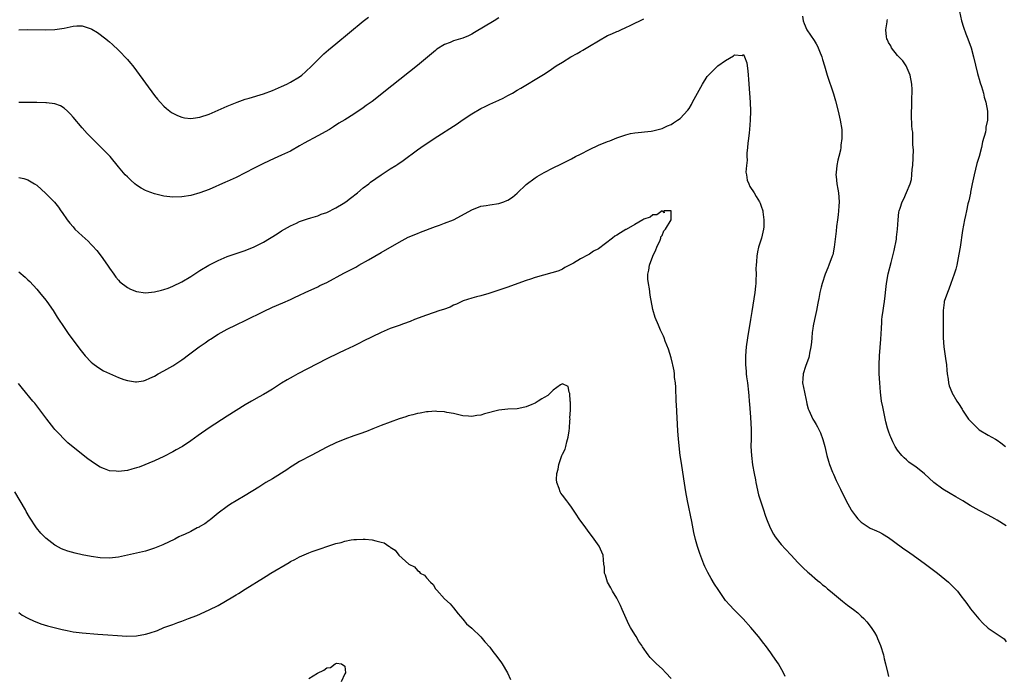
# Model space of a CAD drawing. Units: inches. Extents: x 2559000 to 2562000, y 1557000 to 1560000.
# Drawn here: x 2560301 to 2560519, y 1557521 to 1557665 of the extents above; entities that cross this region are included whole.
import ezdxf

# ---------------------------------------------------------------- set-up
doc = ezdxf.new("R2010")
doc.units = ezdxf.units.IN
doc.header["$MEASUREMENT"] = 0
doc.layers.add('LD25591557_10ft', color=82, linetype='Continuous')

msp = doc.modelspace()

# ---------------------------------------------------------------- linework, layer by layer
at = {"layer": 'LD25591557_10ft'}
for points, elevation in [([(2560473.98, 1557666.02), (2560474.18, 1557665), (2560474.37, 1557664.37), (2560475, 1557662.98), (2560476.6, 1557660.6), (2560477, 1557659.89), (2560477.34, 1557659.34), (2560477.49, 1557659), (2560477.74, 1557658.26), (2560478.25, 1557657), (2560478.46, 1557656.46), (2560478.87, 1557655), (2560479.49, 1557653), (2560480.84, 1557648.84), (2560481.31, 1557647.31), (2560481.9, 1557645), (2560482.35, 1557643), (2560482.67, 1557641), (2560482.73, 1557639), (2560482.51, 1557637.49), (2560482.48, 1557637), (2560482.38, 1557636.38), (2560482.03, 1557635), (2560481.8, 1557634.2), (2560481.6, 1557633), (2560481.48, 1557631.48), (2560481.4, 1557631), (2560481.42, 1557630.58), (2560481.58, 1557629), (2560481.82, 1557627.82), (2560481.94, 1557627), (2560482.12, 1557625), (2560482.05, 1557624.05), (2560481.99, 1557623), (2560481.89, 1557622.11), (2560481.72, 1557621), (2560481.53, 1557619.53), (2560481.45, 1557618.55), (2560481.04, 1557615), (2560480.69, 1557613.31), (2560480.6, 1557613), (2560479.86, 1557611), (2560479.59, 1557610.41), (2560479.02, 1557609), (2560478.36, 1557607), (2560478.17, 1557606.17), (2560477.87, 1557605), (2560477.64, 1557603.64), (2560477.5, 1557603), (2560477.39, 1557602.61), (2560477.1, 1557601), (2560476.63, 1557599), (2560476.36, 1557597.64), (2560476.27, 1557597), (2560476.18, 1557596.18), (2560476.06, 1557595), (2560476, 1557594), (2560475.89, 1557593), (2560475.58, 1557591.58), (2560475.5, 1557591), (2560475.4, 1557590.6), (2560474.66, 1557588.66), (2560474.13, 1557587), (2560474.1, 1557585.9), (2560474.02, 1557585), (2560474.42, 1557583), (2560474.82, 1557581.18), (2560474.91, 1557580.91), (2560475, 1557580.43), (2560475.3, 1557579.3), (2560475.41, 1557579), (2560476.33, 1557577), (2560476.6, 1557576.6), (2560477, 1557575.87), (2560477.34, 1557575.34), (2560477.47, 1557575), (2560477.99, 1557573.99), (2560478.49, 1557572.49), (2560478.91, 1557571), (2560479.41, 1557569), (2560479.75, 1557567.75), (2560480.01, 1557567), (2560480.67, 1557565.33), (2560480.84, 1557564.84), (2560481.48, 1557563.48), (2560482.42, 1557561.58), (2560483.67, 1557559), (2560484.75, 1557557), (2560484.85, 1557556.85), (2560485.68, 1557555.68), (2560486.25, 1557555), (2560487, 1557554.24), (2560488.97, 1557552.97), (2560490.37, 1557552.37), (2560491, 1557552.07), (2560491.7, 1557551.7), (2560493, 1557550.9), (2560494.07, 1557550.07), (2560496.38, 1557548.38), (2560497, 1557547.98), (2560498.45, 1557547), (2560501.19, 1557545), (2560503.78, 1557543), (2560506.26, 1557541), (2560506.64, 1557540.64), (2560508.24, 1557539), (2560509, 1557538), (2560509.8, 1557537), (2560510.28, 1557536.28), (2560511.13, 1557535.13), (2560512.92, 1557532.92), (2560513.89, 1557531.89), (2560514.82, 1557531), (2560515, 1557530.86), (2560518.5, 1557528.5), (2560519, 1557527.86)], 7030), ([(2560508.7, 1557667), (2560509.15, 1557665), (2560509.57, 1557663.57), (2560510.1, 1557662.1), (2560510.53, 1557661), (2560511.22, 1557659), (2560511.79, 1557657), (2560512.68, 1557653.32), (2560512.79, 1557652.79), (2560513, 1557652.12), (2560513.25, 1557651.25), (2560513.5, 1557650.5), (2560513.95, 1557649), (2560514.15, 1557648.15), (2560514.52, 1557647), (2560514.89, 1557645), (2560514.85, 1557643), (2560514.49, 1557641.51), (2560514.47, 1557641), (2560514.38, 1557640.38), (2560513.78, 1557638.22), (2560513.54, 1557637), (2560513.03, 1557635), (2560512.52, 1557633.48), (2560512.24, 1557632.24), (2560511.89, 1557631), (2560511.73, 1557630.27), (2560511.5, 1557629), (2560511.13, 1557627.13), (2560511.1, 1557626.9), (2560510.76, 1557625.24), (2560510.53, 1557624.53), (2560510.24, 1557623), (2560509.97, 1557621.97), (2560509.8, 1557621), (2560509.35, 1557618.65), (2560508.81, 1557615), (2560508.56, 1557613.44), (2560508.05, 1557611), (2560507.83, 1557610.17), (2560507.49, 1557609), (2560506.78, 1557607), (2560506.29, 1557605.71), (2560506, 1557605), (2560505.32, 1557603), (2560505.26, 1557602.74), (2560505.04, 1557601), (2560505.06, 1557595), (2560505.23, 1557593), (2560505.6, 1557590.4), (2560505.77, 1557589), (2560505.85, 1557587.85), (2560505.96, 1557587), (2560506.18, 1557585.82), (2560506.25, 1557585), (2560506.39, 1557584.39), (2560506.95, 1557583), (2560507, 1557582.91), (2560508.11, 1557581), (2560508.48, 1557580.48), (2560509.24, 1557579.24), (2560509.35, 1557579), (2560510.69, 1557577), (2560511, 1557576.63), (2560511.81, 1557575.81), (2560512.65, 1557575), (2560513, 1557574.69), (2560515, 1557573.46), (2560516.6, 1557572.6), (2560517, 1557572.34), (2560517.81, 1557571.81), (2560518.82, 1557571)], 7050), ([(2560301, 1557662.95), (2560303.02, 1557663.02), (2560307, 1557663), (2560309, 1557663.06), (2560311, 1557663.38), (2560313, 1557663.8), (2560313.84, 1557663.84), (2560315, 1557663.84), (2560315.67, 1557663.67), (2560317, 1557663.17), (2560317.11, 1557663.11), (2560318.37, 1557662.37), (2560320.21, 1557661), (2560320.65, 1557660.65), (2560321, 1557660.32), (2560321.72, 1557659.72), (2560323, 1557658.51), (2560325, 1557656.43), (2560325.65, 1557655.65), (2560326.18, 1557655), (2560327, 1557653.95), (2560329, 1557651.17), (2560331, 1557648.47), (2560331.65, 1557647.65), (2560332.21, 1557647), (2560333, 1557646.13), (2560333.59, 1557645.59), (2560334.73, 1557644.73), (2560335, 1557644.56), (2560336.04, 1557644.04), (2560337, 1557643.68), (2560337.58, 1557643.58), (2560339, 1557643.44), (2560339.49, 1557643.49), (2560341, 1557643.69), (2560343, 1557644.33), (2560347, 1557646.1), (2560349.18, 1557647), (2560351, 1557647.64), (2560351.9, 1557647.9), (2560355, 1557648.88), (2560357, 1557649.62), (2560359, 1557650.47), (2560360.15, 1557651), (2560361, 1557651.43), (2560363, 1557652.62), (2560363.51, 1557653), (2560364.32, 1557653.68), (2560365.67, 1557655), (2560367, 1557656.36), (2560368.35, 1557657.65), (2560369.41, 1557658.59), (2560371, 1557659.92), (2560377, 1557664.89), (2560378.2, 1557665.8)], 7050), ([(2560407, 1557665.62), (2560405.94, 1557665), (2560401.61, 1557662.39), (2560401, 1557662.04), (2560400.31, 1557661.69), (2560399, 1557661.15), (2560397, 1557660.52), (2560396.2, 1557660.2), (2560395, 1557659.74), (2560393.32, 1557658.68), (2560393, 1557658.44), (2560389, 1557655.08), (2560383.38, 1557650.62), (2560379, 1557647.19), (2560377.72, 1557646.28), (2560377, 1557645.73), (2560375, 1557644.39), (2560373, 1557643.13), (2560371.66, 1557642.34), (2560370.47, 1557641.54), (2560369.62, 1557641), (2560367, 1557639.55), (2560364.03, 1557637.97), (2560363, 1557637.35), (2560361, 1557636.22), (2560359, 1557635.27), (2560357.42, 1557634.58), (2560355, 1557633.48), (2560353, 1557632.46), (2560351, 1557631.38), (2560349, 1557630.37), (2560347, 1557629.48), (2560346.65, 1557629.35), (2560343, 1557627.75), (2560341, 1557626.96), (2560339, 1557626.41), (2560337, 1557626.09), (2560335, 1557626.02), (2560333, 1557626.25), (2560331, 1557626.75), (2560329.34, 1557627.34), (2560329, 1557627.49), (2560328.01, 1557628.01), (2560327, 1557628.68), (2560326.61, 1557629), (2560325.76, 1557629.77), (2560325, 1557630.5), (2560324.52, 1557631), (2560323, 1557632.76), (2560321.16, 1557635), (2560320.11, 1557636.11), (2560317.19, 1557639), (2560316.12, 1557640.12), (2560315, 1557641.33), (2560313, 1557643.69), (2560312.39, 1557644.39), (2560311.76, 1557645), (2560311, 1557645.71), (2560310.2, 1557646.2), (2560309, 1557646.62), (2560307.16, 1557646.84), (2560307, 1557646.88), (2560305, 1557646.91), (2560303.1, 1557646.9), (2560301, 1557646.97)], 7040), ([(2560301, 1557630.4), (2560302.15, 1557630.15), (2560303, 1557629.88), (2560304.51, 1557629), (2560305, 1557628.65), (2560307, 1557626.81), (2560308.91, 1557624.91), (2560309.8, 1557623.8), (2560310.31, 1557623), (2560310.61, 1557622.61), (2560311.7, 1557621), (2560312.3, 1557620.3), (2560313, 1557619.45), (2560313.41, 1557619), (2560315, 1557617.47), (2560316.31, 1557616.31), (2560317, 1557615.6), (2560317.31, 1557615.31), (2560318.24, 1557614.24), (2560319.21, 1557613), (2560320.56, 1557611), (2560321, 1557610.32), (2560321.97, 1557609), (2560322.4, 1557608.4), (2560323, 1557607.71), (2560323.35, 1557607.35), (2560325, 1557606.06), (2560325.69, 1557605.69), (2560327, 1557605.21), (2560329, 1557604.93), (2560331, 1557605.11), (2560332.48, 1557605.52), (2560333, 1557605.62), (2560333.97, 1557605.97), (2560335, 1557606.38), (2560337, 1557607.35), (2560339, 1557608.51), (2560341, 1557609.81), (2560342.94, 1557611), (2560345, 1557612.03), (2560347, 1557612.91), (2560348.56, 1557613.44), (2560349, 1557613.62), (2560351, 1557614.28), (2560353, 1557615.06), (2560355, 1557616.08), (2560358.06, 1557617.94), (2560359, 1557618.57), (2560361, 1557619.71), (2560362.31, 1557620.31), (2560363, 1557620.65), (2560364.72, 1557621.28), (2560365.47, 1557621.47), (2560367, 1557621.94), (2560367.75, 1557622.25), (2560369, 1557622.65), (2560371, 1557623.66), (2560372.6, 1557624.6), (2560373.24, 1557625), (2560374.21, 1557625.79), (2560375.77, 1557627), (2560377, 1557628.07), (2560378.25, 1557629), (2560378.67, 1557629.33), (2560379.81, 1557630.19), (2560381, 1557630.99), (2560383, 1557632.26), (2560384.21, 1557633), (2560384.69, 1557633.31), (2560385.87, 1557634.13), (2560389, 1557636.48), (2560389.77, 1557637), (2560392.74, 1557639), (2560397.76, 1557642.24), (2560398.86, 1557643), (2560401, 1557644.41), (2560403, 1557645.61), (2560403.96, 1557646.04), (2560405, 1557646.55), (2560407, 1557647.43), (2560407.9, 1557647.9), (2560409, 1557648.45), (2560409.97, 1557649), (2560411, 1557649.63), (2560411.87, 1557650.13), (2560413.28, 1557651), (2560415, 1557652.01), (2560416.85, 1557653.15), (2560418.06, 1557653.94), (2560419.65, 1557655), (2560421, 1557655.87), (2560422.87, 1557657), (2560424.24, 1557657.76), (2560425, 1557658.21), (2560425.51, 1557658.49), (2560427, 1557659.37), (2560429, 1557660.59), (2560431, 1557661.7), (2560431.92, 1557662.08), (2560433, 1557662.6), (2560433.31, 1557662.69), (2560433.93, 1557663), (2560435, 1557663.47), (2560435.97, 1557663.97), (2560437, 1557664.45), (2560438.13, 1557665), (2560439, 1557665.38)], 7030), ([(2560519, 1557553.44), (2560517, 1557554.68), (2560516.46, 1557555), (2560515, 1557555.79), (2560513, 1557556.82), (2560511, 1557557.95), (2560509.43, 1557559), (2560507.88, 1557559.88), (2560506.58, 1557560.58), (2560505, 1557561.53), (2560503.04, 1557563), (2560501.97, 1557563.97), (2560500.94, 1557564.94), (2560499, 1557566.49), (2560498.25, 1557567), (2560497.52, 1557567.52), (2560497, 1557568), (2560496.45, 1557568.45), (2560495.91, 1557569), (2560495, 1557570.2), (2560494.5, 1557571), (2560493.97, 1557571.97), (2560493.52, 1557573), (2560493.35, 1557573.35), (2560493, 1557574.38), (2560492.81, 1557575), (2560492.41, 1557576.41), (2560492.12, 1557577.88), (2560491.87, 1557579), (2560491.72, 1557579.72), (2560491.49, 1557581), (2560491.22, 1557583), (2560491.06, 1557585), (2560490.97, 1557587), (2560490.95, 1557589), (2560491.04, 1557591), (2560491.32, 1557594.68), (2560491.43, 1557597), (2560491.54, 1557598.46), (2560491.56, 1557599), (2560491.63, 1557599.63), (2560491.82, 1557601), (2560491.99, 1557602.01), (2560492.12, 1557603), (2560492.23, 1557604.23), (2560492.39, 1557605.61), (2560492.53, 1557607), (2560492.93, 1557609.07), (2560493.6, 1557611.6), (2560494.26, 1557614.26), (2560494.75, 1557616.75), (2560494.77, 1557617), (2560494.77, 1557617.23), (2560495, 1557619), (2560495.12, 1557621), (2560495.31, 1557622.69), (2560495.38, 1557623), (2560495.59, 1557623.59), (2560496.04, 1557625), (2560496.36, 1557625.64), (2560497, 1557627.03), (2560497.76, 1557629), (2560498.05, 1557629.95), (2560498.18, 1557631), (2560498.25, 1557632.25), (2560498.36, 1557633), (2560498.5, 1557636.5), (2560498.46, 1557637), (2560498.35, 1557637.65), (2560498.38, 1557639), (2560498.35, 1557640.35), (2560498.21, 1557641), (2560498.13, 1557641.87), (2560498.05, 1557644.05), (2560498.07, 1557645), (2560498.16, 1557645.84), (2560498.14, 1557648.14), (2560498.22, 1557649), (2560498.22, 1557649.78), (2560498.16, 1557651), (2560497.77, 1557653), (2560496.87, 1557655), (2560496.15, 1557656.15), (2560495.27, 1557657), (2560495, 1557657.3), (2560493.67, 1557659), (2560493.48, 1557659.48), (2560493, 1557660.2), (2560492.78, 1557660.78), (2560492.66, 1557661), (2560492.55, 1557661.45), (2560492.42, 1557663), (2560492.72, 1557664.72), (2560492.73, 1557665), (2560492.77, 1557665.23)], 7040), ([(2560301, 1557609.51), (2560302.39, 1557608.39), (2560303, 1557607.8), (2560303.42, 1557607.42), (2560305, 1557605.7), (2560305.6, 1557605), (2560307, 1557603.28), (2560307.21, 1557603), (2560308.57, 1557601), (2560309.51, 1557599.51), (2560311.18, 1557597), (2560311.94, 1557595.94), (2560314.47, 1557592.47), (2560315.34, 1557591.34), (2560315.65, 1557591), (2560317, 1557589.61), (2560317.32, 1557589.32), (2560318.47, 1557588.47), (2560319.72, 1557587.72), (2560321, 1557587.09), (2560323, 1557586.22), (2560324.2, 1557585.8), (2560325, 1557585.53), (2560326.74, 1557585.26), (2560327, 1557585.24), (2560328.52, 1557585.48), (2560329, 1557585.59), (2560329.97, 1557586.03), (2560331, 1557586.53), (2560331.8, 1557587), (2560333, 1557587.65), (2560335, 1557588.8), (2560337, 1557590.11), (2560337.51, 1557590.49), (2560338.16, 1557591), (2560340.81, 1557593), (2560342.12, 1557593.88), (2560343, 1557594.51), (2560343.31, 1557594.69), (2560345, 1557595.78), (2560347, 1557596.89), (2560349, 1557597.86), (2560351.13, 1557598.87), (2560355, 1557600.81), (2560357, 1557601.72), (2560359.29, 1557602.71), (2560361, 1557603.46), (2560361.9, 1557603.9), (2560363, 1557604.41), (2560364.21, 1557605), (2560367, 1557606.25), (2560367.49, 1557606.51), (2560369, 1557607.19), (2560372.77, 1557609.23), (2560375.39, 1557610.61), (2560376.1, 1557611), (2560378.21, 1557612.21), (2560381, 1557613.78), (2560385, 1557616.13), (2560387, 1557617.18), (2560389, 1557618.03), (2560389.69, 1557618.31), (2560393, 1557619.56), (2560393.85, 1557619.85), (2560395, 1557620.28), (2560396.96, 1557621.04), (2560399.56, 1557622.44), (2560401, 1557623.24), (2560403, 1557624.01), (2560404.2, 1557624.2), (2560405, 1557624.36), (2560407, 1557624.65), (2560408.07, 1557625), (2560408.74, 1557625.26), (2560409, 1557625.39), (2560409.97, 1557626.03), (2560411.05, 1557626.95), (2560413, 1557628.8), (2560415, 1557630.33), (2560415.41, 1557630.59), (2560417, 1557631.51), (2560419, 1557632.51), (2560420.68, 1557633.32), (2560423, 1557634.5), (2560423.93, 1557635), (2560425, 1557635.54), (2560427, 1557636.59), (2560429, 1557637.52), (2560431, 1557638.35), (2560431.5, 1557638.5), (2560433, 1557639.17), (2560435, 1557639.83), (2560436.07, 1557640.07), (2560437, 1557640.21), (2560440.6, 1557640.6), (2560441, 1557640.67), (2560443, 1557641.19), (2560444.21, 1557641.79), (2560445, 1557642.11), (2560445.54, 1557642.46), (2560446.44, 1557643), (2560447, 1557643.38), (2560448.73, 1557645.27), (2560449, 1557645.63), (2560449.49, 1557646.51), (2560449.73, 1557647), (2560451.91, 1557651), (2560453, 1557652.67), (2560453.24, 1557653), (2560455, 1557654.75), (2560455.15, 1557654.85), (2560455.32, 1557655), (2560457, 1557656.19), (2560458.78, 1557657.22), (2560459, 1557657.45), (2560460.7, 1557657.3), (2560461, 1557657.52), (2560461.23, 1557657), (2560461.7, 1557655.7), (2560461.77, 1557655), (2560461.95, 1557653.95), (2560462.01, 1557653), (2560462.09, 1557652.09), (2560462.15, 1557651), (2560462.45, 1557647), (2560462.52, 1557645), (2560462.48, 1557643), (2560462.32, 1557641), (2560462.22, 1557640.22), (2560462.1, 1557639), (2560461.96, 1557637.96), (2560461.9, 1557637), (2560461.75, 1557635.75), (2560461.75, 1557635), (2560461.82, 1557634.18), (2560461.64, 1557633), (2560461.53, 1557631.53), (2560461.66, 1557631), (2560461.77, 1557629.77), (2560462.16, 1557629), (2560462.38, 1557628.38), (2560463.33, 1557627), (2560463.8, 1557626.2), (2560464.54, 1557625), (2560464.7, 1557624.7), (2560465, 1557623.84), (2560465.2, 1557623.2), (2560465.23, 1557623), (2560465.24, 1557622.76), (2560465.48, 1557621), (2560465.45, 1557619.45), (2560465.4, 1557619), (2560464.95, 1557616.95), (2560464.33, 1557615), (2560464.06, 1557613.94), (2560463.91, 1557613), (2560463.86, 1557611.86), (2560463.76, 1557611), (2560463.73, 1557610.27), (2560463.75, 1557609), (2560463.74, 1557607.74), (2560463.7, 1557607), (2560463.62, 1557606.38), (2560463.5, 1557605), (2560462.82, 1557600.82), (2560462.54, 1557599), (2560461.84, 1557595), (2560461.59, 1557593), (2560461.45, 1557591), (2560461.44, 1557589), (2560461.58, 1557587.58), (2560461.6, 1557587), (2560461.66, 1557586.34), (2560461.85, 1557585), (2560462.09, 1557583), (2560462.15, 1557582.15), (2560462.26, 1557581), (2560462.29, 1557580.29), (2560462.57, 1557577.43), (2560462.71, 1557574.71), (2560462.67, 1557573), (2560462.69, 1557572.69), (2560462.64, 1557571), (2560462.74, 1557569), (2560463, 1557566.91), (2560463.35, 1557565), (2560463.62, 1557563.62), (2560463.71, 1557563), (2560464.3, 1557560.3), (2560465.37, 1557557), (2560465.79, 1557555.79), (2560466.08, 1557555), (2560466.89, 1557553), (2560467.62, 1557551.62), (2560468.01, 1557551), (2560469, 1557549.68), (2560469.31, 1557549.31), (2560470.28, 1557548.28), (2560471.52, 1557547), (2560473, 1557545.39), (2560474.18, 1557544.18), (2560475.22, 1557543.22), (2560475.49, 1557543), (2560477.36, 1557541.36), (2560477.83, 1557541), (2560478.46, 1557540.46), (2560479, 1557540.03), (2560479.54, 1557539.54), (2560480.23, 1557539), (2560482.85, 1557536.85), (2560483.97, 1557535.97), (2560485.24, 1557535), (2560486.21, 1557534.21), (2560487, 1557533.5), (2560487.53, 1557533), (2560488.23, 1557532.23), (2560489.2, 1557531), (2560489.89, 1557529.89), (2560490.39, 1557529), (2560490.58, 1557528.58), (2560491, 1557527.55), (2560491.24, 1557527), (2560491.87, 1557525), (2560492.06, 1557524.06), (2560492.34, 1557523), (2560492.82, 1557520.82), (2560493, 1557520.2)], 7020), ([(2560470.16, 1557520.16), (2560469.8, 1557521), (2560468.68, 1557523), (2560467.98, 1557523.98), (2560467.33, 1557525), (2560467, 1557525.41), (2560465.85, 1557527), (2560465.46, 1557527.46), (2560464.29, 1557529), (2560462.61, 1557531), (2560460.91, 1557532.91), (2560458.84, 1557535), (2560457.95, 1557535.95), (2560457.03, 1557537), (2560455.37, 1557539.37), (2560454.59, 1557540.59), (2560453.83, 1557541.83), (2560453.13, 1557543.13), (2560452.47, 1557544.47), (2560452.24, 1557545), (2560451.34, 1557547.34), (2560450.86, 1557548.86), (2560450.41, 1557550.41), (2560450.02, 1557552.02), (2560449.56, 1557554.45), (2560448.6, 1557559), (2560448.25, 1557561), (2560447.82, 1557563.82), (2560447.27, 1557567.27), (2560447.02, 1557569), (2560446.62, 1557572.62), (2560446.47, 1557574.47), (2560446.17, 1557580.17), (2560446.1, 1557581), (2560446.1, 1557582.1), (2560446.02, 1557583), (2560446.06, 1557584.06), (2560445.96, 1557585), (2560445.79, 1557586.21), (2560445.76, 1557587), (2560445.68, 1557587.68), (2560445.38, 1557589), (2560445.33, 1557589.33), (2560445, 1557590.57), (2560444.45, 1557592.45), (2560443.73, 1557594.27), (2560443.47, 1557595), (2560443.32, 1557595.32), (2560443, 1557595.94), (2560442.66, 1557596.66), (2560442.23, 1557597.77), (2560441.46, 1557599.46), (2560441, 1557601.21), (2560440.41, 1557604.41), (2560440.21, 1557605.79), (2560439.99, 1557607), (2560439.9, 1557607.9), (2560439.86, 1557609), (2560440.08, 1557609.92), (2560440.23, 1557611), (2560441, 1557613), (2560441.62, 1557614.38), (2560441.84, 1557615), (2560442.56, 1557616.56), (2560442.72, 1557617), (2560442.72, 1557617.28), (2560443, 1557617.57), (2560443.43, 1557618.57), (2560443.8, 1557619), (2560445.03, 1557621.03), (2560445.04, 1557623), (2560445.03, 1557623.03), (2560443.38, 1557623), (2560443.45, 1557622.55), (2560443, 1557622.99), (2560441.89, 1557622.11), (2560441, 1557622.11), (2560440.36, 1557621.64), (2560439, 1557621.16), (2560438.75, 1557621), (2560437, 1557620.03), (2560435.11, 1557618.89), (2560435, 1557618.86), (2560433.82, 1557618.18), (2560433, 1557617.65), (2560432.57, 1557617.43), (2560432.09, 1557617), (2560429, 1557614.61), (2560427.91, 1557614.09), (2560427, 1557613.42), (2560426.67, 1557613.33), (2560425, 1557612.39), (2560423.45, 1557611.45), (2560421.53, 1557610.47), (2560421, 1557610.14), (2560420.2, 1557609.8), (2560419, 1557609.41), (2560418.71, 1557609.29), (2560416.84, 1557608.84), (2560415, 1557608.3), (2560413.96, 1557607.96), (2560413, 1557607.64), (2560411.16, 1557607), (2560409, 1557606.17), (2560407, 1557605.46), (2560405, 1557604.8), (2560404.74, 1557604.74), (2560403, 1557604.25), (2560402.05, 1557604.05), (2560401, 1557603.76), (2560399.14, 1557603.14), (2560398.81, 1557603), (2560397.61, 1557602.39), (2560397, 1557602.17), (2560396.23, 1557601.77), (2560394.75, 1557601.25), (2560393.93, 1557601), (2560391, 1557600.01), (2560388.38, 1557599), (2560387.42, 1557598.58), (2560385.96, 1557598.04), (2560385, 1557597.71), (2560383, 1557597), (2560381, 1557596.13), (2560379, 1557595.2), (2560377, 1557594.2), (2560376.21, 1557593.79), (2560374.87, 1557593.13), (2560373, 1557592.24), (2560371.6, 1557591.6), (2560369, 1557590.35), (2560362.61, 1557587), (2560361.56, 1557586.44), (2560360.29, 1557585.71), (2560359, 1557584.93), (2560357, 1557583.67), (2560355.92, 1557583), (2560355, 1557582.46), (2560354.05, 1557581.95), (2560352.38, 1557581), (2560351, 1557580.19), (2560349, 1557578.96), (2560347, 1557577.69), (2560343, 1557575.07), (2560340.61, 1557573.39), (2560339, 1557572.21), (2560337.15, 1557571), (2560337, 1557570.9), (2560335.77, 1557570.23), (2560335, 1557569.78), (2560333, 1557568.75), (2560331, 1557567.84), (2560327.56, 1557566.44), (2560327, 1557566.26), (2560325.99, 1557565.99), (2560325, 1557565.7), (2560323, 1557565.45), (2560322.48, 1557565.52), (2560321, 1557565.63), (2560319.93, 1557566.07), (2560319, 1557566.4), (2560318.61, 1557566.61), (2560317, 1557567.72), (2560316.27, 1557568.27), (2560313, 1557570.81), (2560311.82, 1557571.82), (2560311, 1557572.57), (2560309.82, 1557573.82), (2560309, 1557574.72), (2560308.76, 1557575), (2560307.17, 1557577), (2560305.4, 1557579.4), (2560304.52, 1557580.52), (2560304.14, 1557581), (2560301.81, 1557583.81), (2560300.92, 1557584.92)], 7010), ([(2560445, 1557519.71), (2560443.87, 1557521), (2560443, 1557521.86), (2560441.77, 1557523), (2560441.38, 1557523.38), (2560441, 1557523.8), (2560440.41, 1557524.41), (2560439.93, 1557525), (2560438.72, 1557526.72), (2560438.57, 1557527), (2560437.9, 1557527.9), (2560437.31, 1557529), (2560437, 1557529.44), (2560436.07, 1557531), (2560435.66, 1557531.66), (2560434.24, 1557535), (2560433.86, 1557535.86), (2560433, 1557537.52), (2560432.1, 1557539), (2560431.74, 1557539.74), (2560431, 1557541), (2560430.53, 1557542.53), (2560430.32, 1557543), (2560430.31, 1557544.31), (2560430.18, 1557545), (2560430.05, 1557545.95), (2560430.01, 1557547), (2560429.12, 1557549), (2560427.69, 1557551), (2560427.38, 1557551.38), (2560426.52, 1557552.52), (2560426.19, 1557553), (2560424.7, 1557555), (2560424.02, 1557556.02), (2560423, 1557557.6), (2560422.41, 1557558.41), (2560422.01, 1557559), (2560421, 1557560.24), (2560420.65, 1557560.65), (2560420.49, 1557561), (2560420.29, 1557561.71), (2560419.75, 1557563), (2560419.7, 1557563.7), (2560419.79, 1557565), (2560420.05, 1557565.95), (2560420.24, 1557567), (2560420.88, 1557569), (2560421, 1557569.3), (2560421.59, 1557570.41), (2560421.77, 1557571), (2560421.98, 1557571.98), (2560422.31, 1557573), (2560422.47, 1557574.47), (2560422.55, 1557575), (2560422.68, 1557576.68), (2560422.69, 1557577), (2560422.67, 1557577.33), (2560422.77, 1557579), (2560422.79, 1557580.79), (2560422.74, 1557581), (2560422.67, 1557582.67), (2560422.48, 1557583), (2560422.26, 1557584.26), (2560421, 1557584.84), (2560420.61, 1557584.61), (2560419, 1557583.39), (2560418.54, 1557583), (2560417.76, 1557582.24), (2560417, 1557581.83), (2560416.48, 1557581.52), (2560415.68, 1557581), (2560415, 1557580.58), (2560414.23, 1557580.23), (2560413, 1557579.74), (2560411.36, 1557579.36), (2560411, 1557579.32), (2560409, 1557579.2), (2560407, 1557578.98), (2560403.82, 1557578.18), (2560403, 1557577.93), (2560402.15, 1557577.85), (2560401, 1557577.63), (2560400.29, 1557577.71), (2560399, 1557577.77), (2560397, 1557578.24), (2560395.48, 1557578.52), (2560395, 1557578.64), (2560393.28, 1557578.72), (2560393, 1557578.76), (2560391.37, 1557578.63), (2560391, 1557578.63), (2560389.63, 1557578.37), (2560389, 1557578.28), (2560388.02, 1557577.98), (2560387, 1557577.75), (2560386.45, 1557577.55), (2560385, 1557577.1), (2560383, 1557576.38), (2560381, 1557575.61), (2560379.16, 1557574.84), (2560377.73, 1557574.27), (2560376.26, 1557573.74), (2560375, 1557573.32), (2560373, 1557572.62), (2560371, 1557571.8), (2560369, 1557570.85), (2560365.57, 1557569), (2560363, 1557567.63), (2560361.37, 1557566.63), (2560361, 1557566.43), (2560360.17, 1557565.83), (2560357, 1557563.83), (2560355.57, 1557563), (2560354, 1557562), (2560351, 1557560.16), (2560349, 1557559), (2560347.76, 1557558.24), (2560347, 1557557.74), (2560345, 1557556.24), (2560343.22, 1557554.78), (2560343, 1557554.65), (2560342.08, 1557553.92), (2560341, 1557553.33), (2560340.8, 1557553.2), (2560340.38, 1557553), (2560339, 1557552.24), (2560337.58, 1557551.58), (2560337, 1557551.3), (2560336.33, 1557551), (2560335.46, 1557550.54), (2560332.77, 1557549.23), (2560331, 1557548.49), (2560329, 1557547.88), (2560325, 1557546.97), (2560323, 1557546.57), (2560321, 1557546.35), (2560319, 1557546.4), (2560317, 1557546.66), (2560315, 1557547.05), (2560313.42, 1557547.42), (2560311.86, 1557547.86), (2560311, 1557548.17), (2560310.41, 1557548.41), (2560309.11, 1557549.11), (2560309, 1557549.18), (2560307, 1557550.72), (2560305.86, 1557551.86), (2560304.94, 1557553), (2560303.37, 1557555.37), (2560302.65, 1557556.65), (2560302.46, 1557557), (2560301.32, 1557559), (2560300.11, 1557561)], 7000), ([(2560301, 1557534.35), (2560301.76, 1557533.76), (2560303, 1557533.05), (2560304.37, 1557532.37), (2560305, 1557532.15), (2560305.84, 1557531.84), (2560307.38, 1557531.38), (2560310.55, 1557530.55), (2560311.66, 1557530.34), (2560313, 1557530.07), (2560315, 1557529.82), (2560318.48, 1557529.52), (2560320.64, 1557529.36), (2560322.77, 1557529.23), (2560324.88, 1557529.12), (2560327, 1557529.16), (2560329, 1557529.5), (2560329.78, 1557529.78), (2560331.63, 1557530.37), (2560333, 1557530.98), (2560335, 1557531.7), (2560336.13, 1557532.13), (2560337, 1557532.43), (2560338.45, 1557533), (2560340.31, 1557533.69), (2560343, 1557534.89), (2560345, 1557535.86), (2560348.25, 1557537.75), (2560349, 1557538.23), (2560349.49, 1557538.51), (2560351, 1557539.45), (2560355, 1557542), (2560355.63, 1557542.37), (2560356.62, 1557543), (2560360.67, 1557545.33), (2560361, 1557545.55), (2560361.97, 1557546.03), (2560363, 1557546.64), (2560365, 1557547.5), (2560365.78, 1557547.78), (2560371, 1557549.53), (2560372.2, 1557549.8), (2560373, 1557550.1), (2560374.37, 1557550.37), (2560375, 1557550.44), (2560375.55, 1557550.45), (2560377, 1557550.55), (2560377.49, 1557550.51), (2560379, 1557550.4), (2560379.86, 1557550.14), (2560381, 1557549.87), (2560381.67, 1557549.67), (2560382.66, 1557549), (2560382.87, 1557548.87), (2560383, 1557548.77), (2560384.07, 1557548.07), (2560384.94, 1557547), (2560387.1, 1557545), (2560388.37, 1557544.37), (2560389, 1557543.59), (2560389.41, 1557543.41), (2560389.64, 1557543), (2560390.57, 1557542.57), (2560391, 1557541.96), (2560391.92, 1557541), (2560392.49, 1557540.49), (2560393, 1557539.53), (2560393.27, 1557539.27), (2560395, 1557537.34), (2560396.2, 1557536.2), (2560397, 1557535.38), (2560397.99, 1557533.99), (2560399, 1557532.85), (2560399.84, 1557531.84), (2560401, 1557530.89), (2560403, 1557528.98), (2560403.86, 1557527.86), (2560405, 1557526.63), (2560405.69, 1557525.69), (2560406.26, 1557525), (2560407.43, 1557523.43), (2560407.73, 1557523), (2560408.9, 1557521), (2560409.55, 1557519.55)], 6990), ([(2560365, 1557519.74), (2560366.96, 1557520.96), (2560368.38, 1557521.62), (2560369, 1557522.11), (2560369.85, 1557522.15), (2560370.86, 1557523), (2560371, 1557523.06), (2560371.11, 1557523.11), (2560372.23, 1557523), (2560373, 1557522.44), (2560373.1, 1557521), (2560373, 1557520.75), (2560372.19, 1557519)], 6980)]:
    msp.add_lwpolyline(points, dxfattribs=dict(at, elevation=elevation))

doc.saveas('drawing.dxf')
